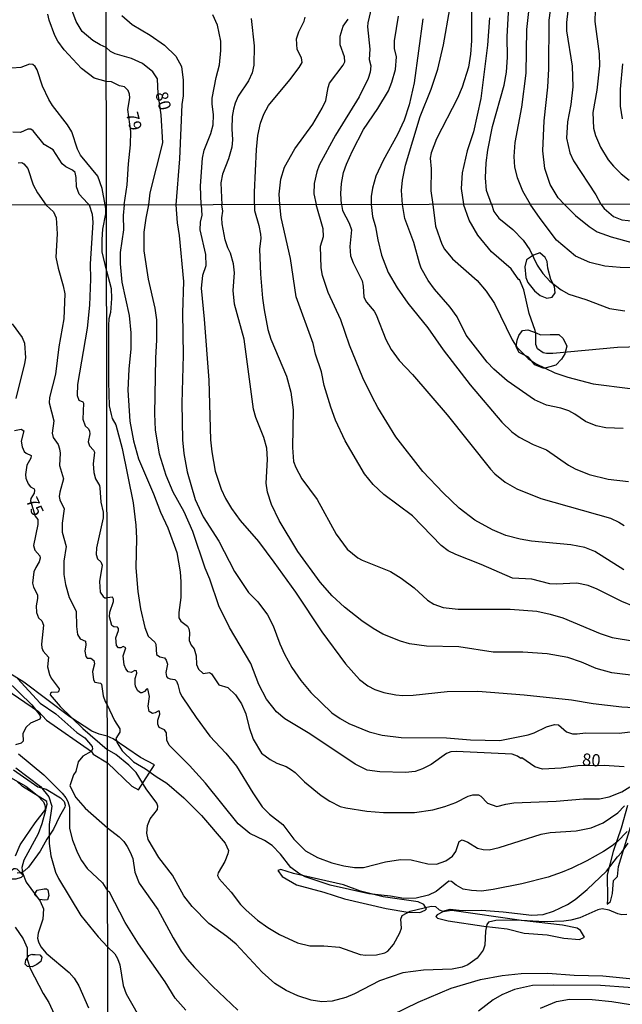
# Model space of a CAD drawing. Units: millimetres. Extents: x 180721 to 183136, y 1665964 to 1668741.
# Drawn here: x 181189 to 181313, y 1666356 to 1666557 of the extents above; entities that cross this region are included whole.
import ezdxf
from ezdxf.enums import TextEntityAlignment as Align

# ---------------------------------------------------------------- set-up
doc = ezdxf.new("R2010")
doc.units = ezdxf.units.MM
for name, color, linetype in [('IMAGEM', 7, 'Continuous'), ('V-AFLORAMENTO_ROCHOSO', 1, 'Continuous'), ('V-BARRANCO', 42, 'Continuous'), ('V-CORTE', 4, 'Continuous'), ('V-CURVA_DE_NIVEL', 143, 'Continuous'), ('V-CURVA_MESTRA', 1, 'Continuous'), ('V-TEXTO_DE_ALTIMETRIA', 2, 'Continuous'), ('X-LIMITE_1000', 7, 'Continuous')]:
    doc.layers.add(name, color=color, linetype=linetype)
picture_1 = doc.add_image_def('image1.jpg', size_in_pixel=(4023, 4627))

msp = doc.modelspace()

# ---------------------------------------------------------------- linework, layer by layer
at = {"layer": 'V-AFLORAMENTO_ROCHOSO'}
for points in [[(181293.27, 1666503.71), (181294.61, 1666501.98), (181295.78, 1666501.05), (181297.14, 1666500.44), (181298.24, 1666500.66), (181298.85, 1666501.58), (181298.74, 1666502.83), (181297.96, 1666504.26), (181297.39, 1666506.64), (181297.24, 1666507.96), (181296.83, 1666508.81), (181295.73, 1666509.74), (181294.41, 1666509.28), (181293.02, 1666508.32), (181292.63, 1666506.86), (181292.84, 1666504.72), (181293.27, 1666503.71)], [(181291.4, 1666492.86), (181292.18, 1666493.83), (181293.28, 1666494), (181294.96, 1666493.4), (181295.88, 1666492.97), (181297.84, 1666493.04), (181299.59, 1666493.01), (181300.51, 1666492.22), (181301.22, 1666490.62), (181300.83, 1666489.09), (181300.19, 1666488.02), (181298.98, 1666486.77), (181296.54, 1666486.09), (181294.73, 1666486.84), (181293.41, 1666488.37), (181291.49, 1666489.33), (181290.87, 1666490.51), (181291.08, 1666491.86), (181291.4, 1666492.86)], [(181188.71, 1666383.73), (181189.53, 1666382.93), (181190.05, 1666382.45), (181189.61, 1666381.94), (181188.52, 1666381.64), (181187.63, 1666381.64), (181186.84, 1666382.28), (181186.69, 1666382.92), (181187.18, 1666383.13), (181188.12, 1666383.79), (181188.44, 1666383.81)], [(181195.05, 1666379.43), (181195.26, 1666378.26), (181195, 1666377.41), (181194.44, 1666377.3), (181193.35, 1666377.47), (181192.39, 1666378.37), (181192.37, 1666378.58), (181192.87, 1666379.37), (181194.27, 1666379.64), (181194.86, 1666379.62), (181194.94, 1666379.47)], [(181191.88, 1666366.19), (181192.46, 1666366.18), (181193.4, 1666366.11), (181193.84, 1666365.65), (181193.65, 1666364.73), (181192.83, 1666364.17), (181191.87, 1666363.67), (181190.89, 1666363.71), (181190.43, 1666364.25), (181190.54, 1666365.04), (181191.14, 1666365.96), (181191.75, 1666366.27)]]:
    msp.add_lwpolyline(points, close=True, dxfattribs=at)
at = {"layer": 'V-BARRANCO'}
for points in [[(181187.99, 1666403.98), (181193.03, 1666400.52), (181194.71, 1666400), (181197.61, 1666398.22), (181198.37, 1666397.48), (181198.59, 1666396.74), (181198.51, 1666396.31), (181197.42, 1666394.43), (181196.23, 1666391.83), (181194.85, 1666389.81), (181193.5, 1666387.33), (181191.11, 1666384.03), (181190.3, 1666383.32), (181189.53, 1666382.93), (181188.75, 1666382.86)], [(181188.42, 1666386.36), (181189.39, 1666388.64), (181192.43, 1666393.14), (181194.65, 1666395.92), (181194.94, 1666396.93), (181194.82, 1666397.49), (181189.86, 1666400.55), (181188.63, 1666401.72)]]:
    msp.add_lwpolyline(points, dxfattribs=at)
at = {"layer": 'V-CORTE'}
for points in [[(181180.81, 1666424.28), (181193.11, 1666415.9), (181194.79, 1666414.11), (181203.96, 1666407.7), (181204.3, 1666407.19), (181207.23, 1666405.38), (181212.27, 1666400.62), (181213.59, 1666399.86), (181216.86, 1666404.99), (181213.99, 1666406.52), (181208.39, 1666410.29), (181207.22, 1666410.88), (181205.52, 1666411.29), (181204.07, 1666411.91), (181199.52, 1666414.82), (181190.17, 1666421.9), (181187.3, 1666423.69)], [(181313.69, 1666396.66), (181312.35, 1666392.07), (181310.71, 1666387.26), (181309.53, 1666382.5), (181309.6, 1666377.6), (181309.48, 1666376.46), (181309.48, 1666376.46), (181310.18, 1666377.03), (181310.61, 1666378.65), (181310.83, 1666381.33), (181311.63, 1666382.13), (181311.82, 1666384.17), (181314.27, 1666392.23)]]:
    msp.add_lwpolyline(points, dxfattribs=at)
for points in [[(181242.1, 1666383.37), (181243.01, 1666382.18), (181245.94, 1666380.43), (181251.5, 1666378.95), (181255.74, 1666377.59), (181264.25, 1666375.58), (181268.7, 1666374.89), (181271.2, 1666374.77), (181272.26, 1666375.27), (181272.51, 1666375.57), (181272.02, 1666376.43), (181270.85, 1666376.96), (181263.67, 1666377.96), (181259.06, 1666379.16), (181255.55, 1666380.43), (181245.3, 1666382.76), (181242.7, 1666383.59), (181242.1, 1666383.37)], [(181274.43, 1666373.97), (181274.82, 1666373.6), (181276.99, 1666373.11), (181284.3, 1666371.99), (181289.04, 1666371.44), (181292.51, 1666370.57), (181297.24, 1666370.25), (181300.66, 1666369.51), (181303.82, 1666369.23), (181304.84, 1666369.72), (181304.05, 1666371.09), (181303.34, 1666371.57), (181300.35, 1666372.21), (181291.96, 1666373.17), (181277.7, 1666375.2), (181275.9, 1666374.91), (181274.7, 1666374.33), (181274.43, 1666373.97)]]:
    msp.add_lwpolyline(points, close=True, dxfattribs=at)
at = {"layer": 'V-CURVA_DE_NIVEL'}
for points in [[(181285.83, 1666519.68), (181284.79, 1666522.49), (181284.6, 1666525.08), (181284.73, 1666528.18), (181285.07, 1666530.73), (181286.02, 1666535.6), (181288.4, 1666544.05), (181288.89, 1666546.73), (181289.09, 1666549.75), (181289.06, 1666553.93), (181289.58, 1666563.89)], [(181294, 1666564.64), (181293.01, 1666555.44), (181292.84, 1666546.51), (181292, 1666539.52), (181290.64, 1666532.32), (181290.38, 1666529.43), (181290.57, 1666527.27), (181291.07, 1666525.16), (181292.21, 1666522.4), (181293.74, 1666519.7)], [(181300.74, 1666519.71), (181299.48, 1666520.97), (181297.86, 1666523.74), (181296.78, 1666527.02), (181296.35, 1666530.64), (181296.59, 1666536.72), (181297.34, 1666543.62), (181297.56, 1666547.37), (181297.65, 1666557.34), (181298.25, 1666561.86)], [(181261.27, 1666560.01), (181260.53, 1666556.78), (181260.47, 1666555.96), (181260.92, 1666551.43), (181260.81, 1666549.31), (181261.12, 1666547.98), (181260.99, 1666546.68), (181260.62, 1666545.39), (181258.79, 1666541.64), (181253.91, 1666533.83), (181250.59, 1666527.71), (181250.07, 1666526.33), (181249.54, 1666523.91), (181249.51, 1666521.8), (181249.98, 1666519.62)], [(181267.65, 1666519.65), (181267.41, 1666522.53), (181267.65, 1666524.64), (181268.25, 1666527.66), (181271.25, 1666537.67), (181273.52, 1666543.23), (181274.83, 1666547.29), (181276.02, 1666552.29), (181277.31, 1666559.66)], [(181307.03, 1666559.36), (181306.98, 1666557.08), (181307.89, 1666550.44), (181307.95, 1666548.02), (181307.37, 1666543.06), (181306.55, 1666538.45), (181306.73, 1666535.25), (181307.13, 1666533.74), (181308.17, 1666531.37), (181309.72, 1666528.74), (181310.8, 1666527.45), (181312.35, 1666525.89), (181313.99, 1666524.64)], [(181206.99, 1666544.8), (181204.54, 1666545.47), (181201.96, 1666547.49), (181198.37, 1666551.28), (181197.11, 1666553.02), (181196.46, 1666554.21), (181195.33, 1666557.32), (181195.08, 1666558.55)], [(181210.18, 1666558.33), (181212.32, 1666556.45), (181216.01, 1666554.27), (181218.94, 1666552.24), (181221.22, 1666549.96), (181222.37, 1666547.85), (181222.75, 1666545.04), (181222.71, 1666541.87), (181222.47, 1666540.08), (181222, 1666529), (181221.25, 1666519.57)], [(181226.44, 1666519.58), (181226.27, 1666523.44), (181226.72, 1666529.09), (181227.04, 1666530.73), (181228.42, 1666534.13), (181228.88, 1666535.94), (181228.98, 1666538.01), (181228.68, 1666540.21), (181228.68, 1666541.38), (181229.5, 1666545.6), (181230.21, 1666548.24), (181230.45, 1666551.13), (181230.45, 1666553.02), (181229.74, 1666556.34), (181228.83, 1666558.41)], [(181236.63, 1666557.72), (181237.24, 1666552.07), (181237.22, 1666548.15), (181236.88, 1666546.55), (181236.1, 1666544.96), (181234.03, 1666541.77), (181233.41, 1666540.39), (181233.06, 1666539.14), (181232.78, 1666537.67), (181232.72, 1666535.12), (181232.87, 1666532.88), (181232.72, 1666531.37), (181232.03, 1666529), (181230.8, 1666525.85), (181230.45, 1666524.04), (181230.67, 1666519.59)], [(181237.36, 1666519.6), (181237.31, 1666522.19), (181237.72, 1666530.9), (181238, 1666533.76), (181238.58, 1666536.25), (181239.27, 1666538.14), (181240.2, 1666539.91), (181244.55, 1666545.17), (181246.49, 1666547.65), (181247.1, 1666548.68), (181246.97, 1666549.66), (181246.04, 1666551.38), (181245.96, 1666553.5), (181246.41, 1666554.96), (181247.49, 1666557.16), (181247.73, 1666557.98)], [(181255.17, 1666519.63), (181254.98, 1666521.9), (181255.14, 1666523.91), (181255.55, 1666526.15), (181256.16, 1666527.88), (181257.36, 1666530.64), (181259.65, 1666534.95), (181262.58, 1666539.26), (181264.74, 1666542.89), (181265.43, 1666544.66), (181266.16, 1666547.24), (181266.42, 1666549.83), (181265.99, 1666551.56), (181265.99, 1666553.11), (181266.79, 1666558.2)], [(181271.77, 1666557.59), (181270.04, 1666544.53), (181269.01, 1666540), (181267.97, 1666536.89), (181266.61, 1666533.96), (181263.66, 1666528.63), (181262.19, 1666525.42), (181261.46, 1666523.01), (181261.22, 1666521.28), (181261.22, 1666519.64)], [(181285.42, 1666557.81), (181285.05, 1666552.2), (181283.65, 1666541.33), (181282.12, 1666534.52), (181280.87, 1666530.6), (181279.81, 1666526.11), (181279.64, 1666522.92), (181280.13, 1666519.67)], [(181206.75, 1666519.55), (181206.15, 1666522.88), (181205.28, 1666525.43), (181201.75, 1666529.72), (181201.09, 1666530.96), (181199.94, 1666534.49), (181199.05, 1666535.93), (181195.99, 1666539.88), (181195.22, 1666541.12), (181193.95, 1666543.84), (181192.89, 1666547.2), (181192.46, 1666547.88), (181191.97, 1666548.28), (181191.27, 1666548.36), (181189.53, 1666547.64), (181187.66, 1666547.51)], [(181312.65, 1666537.19), (181312.25, 1666539.78), (181312.25, 1666543.23), (181312.74, 1666548.41)], [(181210.69, 1666519.56), (181211.3, 1666523.65), (181211.54, 1666527.96), (181211.95, 1666531.87), (181212.04, 1666534.54), (181211.45, 1666539.09), (181211.8, 1666541.48), (181211.76, 1666542.24), (181211.48, 1666542.99), (181210.76, 1666543.68), (181209.71, 1666543.94), (181208.11, 1666544.72), (181206.99, 1666544.8)], [(181203.5, 1666519.54), (181203.19, 1666519.93), (181201.47, 1666521.75), (181200.9, 1666523.24), (181200.88, 1666525.13), (181200.62, 1666526.15), (181200.11, 1666526.64), (181198.73, 1666527.36), (181198.01, 1666527.98), (181196.14, 1666530.79), (181194.27, 1666531.91), (181192.06, 1666534.72), (181191.59, 1666535.02), (181190.97, 1666535.06), (181189.44, 1666534.34), (181187.91, 1666534.42)], [(181188.95, 1666528.17), (181189.75, 1666528.23), (181190.16, 1666527.98), (181190.93, 1666527), (181192.03, 1666523.69), (181192.91, 1666521.99), (181194.7, 1666519.53)], [(181194.7, 1666519.53), (181196.18, 1666518.15), (181196.76, 1666516.91), (181196.93, 1666513.64), (181196.67, 1666508.88), (181197.14, 1666506.59), (181198.22, 1666502.98), (181198.5, 1666501.36), (181198.29, 1666496.23), (181197.29, 1666490.53), (181196.59, 1666484.92), (181195.42, 1666480.16), (181195.31, 1666479.06), (181196.27, 1666475.4), (181195.93, 1666472.86), (181196.16, 1666471.96), (181197.16, 1666470.52), (181197.44, 1666469.63), (181197.57, 1666468.73), (181197.46, 1666466.23), (181198.25, 1666463.51), (181197.48, 1666460.79), (181197.37, 1666459.9), (181197.48, 1666459.22), (181198.37, 1666457.35), (181198.01, 1666454.42), (181197.99, 1666452.59), (181198.82, 1666449.66), (181198.31, 1666446.68), (181198.35, 1666443.96), (181198.69, 1666441.92), (181199.43, 1666439.2), (181200.84, 1666436.44), (181200.9, 1666433.3), (181201.15, 1666431.68), (181201.66, 1666430.81), (181202.75, 1666430.28), (181202.85, 1666429.52), (181202.6, 1666428.24), (181202.85, 1666427.14), (181203.09, 1666426.84), (181203.86, 1666426.8), (181204.47, 1666426.35), (181204.58, 1666425.69), (181204.21, 1666424.08), (181204.4, 1666422.4), (181204.7, 1666421.93), (181205.81, 1666421.72), (181206.06, 1666421.49), (181206.38, 1666419.11), (181206.76, 1666417.96), (181207.21, 1666417.3)], [(181203.5, 1666519.54), (181204.15, 1666517.68), (181204.26, 1666515.94), (181203.73, 1666507.52), (181203.81, 1666504.34), (181203.6, 1666499.04), (181203.09, 1666494.35), (181201.11, 1666482.84), (181201.03, 1666480.59), (181201.37, 1666479.61), (181202.2, 1666479.25), (181202.37, 1666479.01), (181202.24, 1666475.74), (181202.7, 1666474.38), (181203.35, 1666473.72), (181203.58, 1666473.24), (181203.62, 1666472.73), (181203.28, 1666471.11), (181203.56, 1666470.28), (181204.41, 1666469.39), (181204.58, 1666468.99), (181204.32, 1666466.61), (181204.47, 1666464.82), (181204.83, 1666463.51), (181205.62, 1666462.15), (181205.72, 1666461.68), (181205.87, 1666458.75), (181206.34, 1666456.71), (181206.38, 1666455.56), (181205, 1666449.36), (181204.94, 1666448.04), (181205.21, 1666447.15), (181205.87, 1666446.55), (181206.15, 1666445.83), (181205.64, 1666442.52), (181205.79, 1666440.31), (181206.34, 1666439.46), (181206.7, 1666439.18), (181207.17, 1666439.15)], [(181207.05, 1666506.19), (181206.2, 1666509.96), (181206.15, 1666512.49), (181206.3, 1666514.57), (181206.94, 1666517.75), (181206.89, 1666518.75), (181206.75, 1666519.55)], [(181210.69, 1666519.56), (181210.48, 1666517.36), (181210.5, 1666514.42), (181209.88, 1666509.82), (181209.88, 1666507.48), (181210.22, 1666503.77), (181211.67, 1666496.91), (181212.01, 1666493.38), (181212.06, 1666490.14), (181211.63, 1666485.97), (181211.39, 1666481.62), (181211.84, 1666475.28), (181212.59, 1666471.31), (181213.63, 1666467.57), (181216.66, 1666460.45), (181218.08, 1666456.66), (181219.6, 1666453.47), (181221.43, 1666448.44), (181222.11, 1666444.48), (181222.28, 1666442.44), (181222.24, 1666439.24), (181221.85, 1666436.17), (181221.85, 1666435.07), (181222.24, 1666434.38), (181223.66, 1666433.34), (181223.88, 1666432.81), (181224.01, 1666432.04), (181223.96, 1666430.42), (181224.37, 1666429.49), (181225.01, 1666428.7), (181225.38, 1666427.28), (181225.49, 1666425.52), (181225.86, 1666424.59), (181226.81, 1666423.69), (181228.11, 1666423.88), (181228.56, 1666423.63), (181230.03, 1666421.37), (181231.89, 1666420.82), (181233.48, 1666419.35), (181234.67, 1666417.47), (181235.57, 1666415.41), (181236.27, 1666412.62), (181237.08, 1666410.23), (181238.78, 1666407.38), (181240.53, 1666406.06), (181241.94, 1666405.33), (181243.81, 1666404.67), (181244.92, 1666403.97), (181245.69, 1666403.42), (181247.54, 1666401.54), (181250.97, 1666398.73), (181252.76, 1666397.54), (181254.89, 1666396.49), (181256.04, 1666396.17), (181260.3, 1666395.51), (181263.75, 1666395.26), (181270.05, 1666395.26), (181273.8, 1666395.81), (181276.31, 1666396.49), (181278.57, 1666397.28), (181281.08, 1666398.58), (181282.02, 1666398.88), (181283.17, 1666398.84), (181283.68, 1666398.56), (181285, 1666397.13), (181286.92, 1666396.45), (181288.75, 1666396.96), (181290.41, 1666397.22), (181299.1, 1666397.56), (181304.68, 1666398.03), (181307.96, 1666398.07), (181309.92, 1666398.45), (181312.48, 1666399.5), (181314.14, 1666400.52)], [(181221.25, 1666519.57), (181221.51, 1666515.91), (181221.9, 1666513.27), (181222.79, 1666503.86), (181222.62, 1666497.47), (181222.71, 1666488.82), (181222.49, 1666479.02), (181222.62, 1666471.49), (181222.88, 1666468.72), (181223.56, 1666464.93), (181225.22, 1666459.3), (181226.86, 1666455.72), (181230.03, 1666450.78), (181233.27, 1666444.56), (181236.12, 1666440.26), (181238.02, 1666438.34), (181240.02, 1666435.68), (181241.15, 1666433.45), (181242.51, 1666429.78), (181243.49, 1666427.65), (181245.01, 1666424.93), (181246.83, 1666422.26), (181248.88, 1666419.79), (181253.18, 1666415.64), (181254.84, 1666414.45), (181256.63, 1666413.45), (181260.81, 1666411.74), (181263.49, 1666411.1), (181267.33, 1666410.59), (181276.65, 1666410.51), (181281.55, 1666410.1), (181287.56, 1666409.95), (181293.31, 1666411.15), (181294.54, 1666411.57), (181297.06, 1666412.77), (181298.76, 1666413.23), (181299.57, 1666413.15), (181301.19, 1666411.74), (181302.38, 1666411.36), (181303.4, 1666411.32), (181305.06, 1666411.57), (181311.97, 1666411.49), (181315.37, 1666411.89)], [(181226.44, 1666519.58), (181226.54, 1666517.45), (181226.24, 1666516.04), (181226.18, 1666514.46), (181227.29, 1666509.4), (181227.35, 1666507.12), (181226.71, 1666505.12), (181226.41, 1666502.54), (181227.05, 1666496.19), (181227.99, 1666483.67), (181228.33, 1666471.49), (181228.58, 1666469.01), (181229.31, 1666465.05), (181230.54, 1666461.37), (181231.41, 1666459.49), (181232.63, 1666457.43), (181234.41, 1666455), (181238.19, 1666450.66), (181241.32, 1666446.44), (181245.73, 1666440.31), (181251.09, 1666432.21), (181255.97, 1666425.65), (181258.85, 1666422.46), (181260.55, 1666421.13), (181261.96, 1666420.43), (181263.83, 1666419.79), (181266.26, 1666419.3), (181267.67, 1666419.2), (181269.84, 1666419.28), (181276.78, 1666420.01), (181283.04, 1666420.05), (181292.54, 1666419.33), (181302.23, 1666418.3), (181306.64, 1666417.58), (181312.52, 1666416.86), (181314.95, 1666416.75)], [(181315.42, 1666423.2), (181310.43, 1666423.84), (181307.24, 1666424.69), (181304.26, 1666425.97), (181301.44, 1666426.95), (181297.23, 1666427.72), (181292.24, 1666428.02), (181286.19, 1666428.06), (181279.17, 1666429.12), (181272.52, 1666429.25), (181269.07, 1666429.72), (181267.24, 1666430.27), (181263.62, 1666431.76), (181261.62, 1666432.91), (181259.32, 1666434.47), (181255.78, 1666437.24), (181253.22, 1666439.58), (181250.8, 1666442.35), (181246.2, 1666448.65), (181242.38, 1666455), (181240.85, 1666458.28), (181240, 1666460.79), (181239.7, 1666462.65), (181240, 1666467.48), (181239.83, 1666469.78), (181239.28, 1666471.94), (181237.61, 1666476.09), (181237.14, 1666477.79), (181235.25, 1666492.08), (181233.26, 1666499.24), (181232.99, 1666502.07), (181233.25, 1666505.65), (181233.06, 1666507.52), (181232.42, 1666509.67), (181231.86, 1666510.8), (181231.35, 1666512.38), (181230.69, 1666515.66), (181230.67, 1666516.89), (181230.88, 1666518.3), (181230.67, 1666519.59)], [(181237.36, 1666519.6), (181237.36, 1666518.43), (181238.25, 1666515.36), (181238.59, 1666513.57), (181238.64, 1666512.72), (181238.38, 1666510.5), (181238.59, 1666505.35), (181238.98, 1666500.45), (181239.32, 1666498.11), (181240.08, 1666494.06), (181240.68, 1666492.06), (181243.92, 1666484.52), (181244.77, 1666481.24), (181245.28, 1666477.62), (181245.14, 1666469.92), (181245.33, 1666467.08), (181245.79, 1666465.86), (181247.03, 1666463.52), (181250.14, 1666459.26), (181254.03, 1666452.19), (181256.31, 1666449.1), (181258.47, 1666447.35), (181259.36, 1666446.86), (181265.2, 1666444.54), (181267.37, 1666443.2), (181270.01, 1666441.2), (181272.77, 1666438.66), (181274.01, 1666437.87), (181275.93, 1666437.19), (181279, 1666436.88), (181289.69, 1666436.88), (181295.1, 1666436.41), (181297.87, 1666435.83), (181300.42, 1666435.04), (181308.09, 1666431.89), (181310.52, 1666431.08), (181315.12, 1666430.27)], [(181312.94, 1666444.9), (181306.98, 1666448.63), (181304.94, 1666449.44), (181302.04, 1666450.04), (181294.03, 1666450.76), (181291.69, 1666451.14), (181288.79, 1666451.95), (181286.02, 1666453.08), (181282.45, 1666455.08), (181279.23, 1666457.53), (181275.95, 1666460.62), (181271.79, 1666465.01), (181266.26, 1666472.12), (181262.55, 1666478.13), (181261.4, 1666480.26), (181259.48, 1666484.18), (181256.8, 1666490.87), (181254.99, 1666496.02), (181252.41, 1666501.6), (181251.27, 1666505.14), (181250.98, 1666506.65), (181250.85, 1666511.1), (181251.44, 1666513.06), (181251.41, 1666514.68), (181249.98, 1666519.62)], [(181255.17, 1666519.63), (181255.36, 1666518.42), (181256.72, 1666515.84), (181257.21, 1666514.45), (181256.87, 1666511.01), (181256.99, 1666509.14), (181257.51, 1666507.73), (181259.34, 1666503.99), (181259.57, 1666502.92), (181259.68, 1666500.71), (181260.29, 1666499.64), (181261.81, 1666497.81), (181262.21, 1666497.09), (181264.19, 1666492.02), (181265.28, 1666489.97), (181266.92, 1666487.71), (181269.69, 1666484.88), (181276.79, 1666476.59), (181285.65, 1666465.5), (181286.53, 1666464.54), (181288.64, 1666462.82), (181291.03, 1666461.45), (181295.91, 1666459.49), (181310.18, 1666455.45), (181311.92, 1666454.66), (181312.99, 1666453.98)], [(181261.22, 1666519.64), (181261.51, 1666517.19), (181262.13, 1666515.06), (181262.57, 1666512.42), (181263.34, 1666509.27), (181264.72, 1666505.69), (181266.51, 1666502.58), (181268.71, 1666499.43), (181272.82, 1666494.4), (181275.97, 1666489.93), (181281.49, 1666482.73), (181287.96, 1666475.08), (181290.01, 1666473.12), (181291.52, 1666472.04), (181294.37, 1666470.55), (181297.06, 1666469.44), (181301.57, 1666466.31), (181302.98, 1666465.54), (181305.79, 1666464.39), (181309.71, 1666463.45), (181313.88, 1666462.99)], [(181312.77, 1666473.81), (181309.2, 1666473.93), (181307.24, 1666474.36), (181305.06, 1666475.27), (181302.89, 1666476.77), (181301.66, 1666477.43), (181300.04, 1666477.98), (181297.1, 1666478.58), (181294.67, 1666479.68), (181289.02, 1666483.55), (181286.29, 1666485.98), (181284.98, 1666487.41), (181280.65, 1666492.91), (181278.78, 1666496.62), (181277.4, 1666498.62), (181274.14, 1666502.32), (181272.86, 1666504.07), (181271.45, 1666506.63), (181271.09, 1666507.61), (181269.97, 1666511.89), (181268.11, 1666516.76), (181267.65, 1666519.65)], [(181316.27, 1666490.5), (181311.62, 1666490.38), (181298.42, 1666489.18), (181297.06, 1666489.14), (181296.38, 1666489.31), (181295.27, 1666490.14), (181294.9, 1666490.99), (181294.93, 1666493.21), (181294.78, 1666493.89), (181293.54, 1666497.36), (181292.48, 1666502.2), (181291.58, 1666504.26), (181291.41, 1666504.24), (181289.86, 1666506.5), (181285.87, 1666509.97), (181283.02, 1666513.36), (181281.27, 1666516.4), (181280.13, 1666519.67)], [(181285.83, 1666519.68), (181286.32, 1666518.23), (181287.36, 1666516.87), (181290.22, 1666514.53), (181292.29, 1666512.31), (181293.65, 1666510.34), (181295.16, 1666507.22), (181296.35, 1666505.52), (181297.8, 1666503.94), (181300.08, 1666502.15), (181301.66, 1666501.28), (181305.11, 1666500.17), (181309.96, 1666498.34), (181313.12, 1666497.91)], [(181317.84, 1666506.65), (181312.18, 1666506.77), (181309.03, 1666507.03), (181305.96, 1666507.77), (181303.04, 1666509.09), (181299.14, 1666512.33), (181295.8, 1666516.76), (181293.74, 1666519.7)], [(181300.74, 1666519.71), (181303.02, 1666517.38), (181305.79, 1666515.12), (181307.49, 1666514.02), (181310.35, 1666512.99), (181314.56, 1666511.84)], [(181207.05, 1666506.05), (181207.98, 1666502.43), (181208.06, 1666500.39), (181207.84, 1666497.53), (181207.52, 1666496.23), (181207.44, 1666494.91), (181207.43, 1666483.33), (181207.6, 1666478.47), (181207.99, 1666476.64), (181208.24, 1666475.87), (181208.97, 1666474.55), (181210.29, 1666469.74), (181212.48, 1666458.58), (181213.04, 1666454.02), (181213.16, 1666451.38), (181213.08, 1666445.29), (181213.46, 1666440.48), (181213.99, 1666436.94), (181214.93, 1666433.08), (181215.6, 1666431.35), (181216.91, 1666430.08), (181217.14, 1666429.67), (181217.31, 1666427.6), (181217.96, 1666427.1), (181218.93, 1666426.91), (181219.25, 1666426.38), (181219.51, 1666425.61), (181219.19, 1666423.86), (181219.35, 1666423.09), (181219.55, 1666422.8), (181220.07, 1666422.58), (181221.02, 1666422.48), (181221.37, 1666422.11), (181221.68, 1666421.46), (181222.06, 1666419.8), (181222.51, 1666418.9), (181225.39, 1666414.68), (181228.18, 1666410.85), (181231.48, 1666407.38), (181233.67, 1666404.7), (181236.97, 1666399.24), (181238.93, 1666396.43), (181240.42, 1666394.92), (181243.17, 1666392.81), (181245.41, 1666389.76), (181247.79, 1666387.4), (181250.22, 1666386.06), (181253.18, 1666384.95), (181255.61, 1666384.31), (181257.83, 1666383.97), (181259.62, 1666384.01), (181264.17, 1666385.16), (181267.24, 1666385.63), (181269.37, 1666385.55), (181272.78, 1666384.74), (181274.57, 1666384.65), (181276.48, 1666385.38), (181277.85, 1666386.33), (181278.55, 1666387.27), (181279.25, 1666389.28), (181279.81, 1666389.64), (181281, 1666389.15), (181282.96, 1666387.95), (181284.11, 1666387.65), (181285.39, 1666387.63), (181287.43, 1666388.1), (181296.03, 1666390.83), (181297.82, 1666391.13), (181303.19, 1666391.47), (181306.21, 1666392.08), (181308.69, 1666393.11), (181311.71, 1666395.15), (181313.05, 1666396.6)], [(181313.58, 1666391.36), (181311.52, 1666389.25), (181310.52, 1666388.44), (181308.73, 1666387.25), (181305.32, 1666385.33), (181305.32, 1666385.33), (181302.3, 1666383.84), (181300.27, 1666383.03), (181297.44, 1666382.05), (181292.01, 1666380.67), (181286.15, 1666379.46), (181283.77, 1666379.18), (181281.72, 1666379.26), (181280.06, 1666379.58), (181278.61, 1666380.37), (181277.68, 1666381.1), (181277.08, 1666381.18), (181274.48, 1666379.09), (181272.95, 1666378.33), (181270.43, 1666377.75), (181267.92, 1666377.62), (181265.15, 1666378.11), (181260.72, 1666378.62), (181252.8, 1666380.39), (181247.73, 1666382.1), (181246.32, 1666382.82), (181244.75, 1666383.97), (181242.64, 1666386.72), (181240.96, 1666388.49), (181239.38, 1666389.53), (181236.4, 1666390.93), (181234.01, 1666392.9), (181227.31, 1666401.25), (181224.05, 1666404.87), (181219.87, 1666409), (181219.38, 1666410.02), (181219.32, 1666411.57), (181218.89, 1666412.14), (181217.85, 1666412.66), (181217.59, 1666413.3), (181217.55, 1666414.11), (181217.98, 1666415.39), (181217.91, 1666415.96), (181217.62, 1666416), (181217.02, 1666415.62), (181216.47, 1666415.51), (181215.8, 1666415.94), (181215.57, 1666417.01), (181215.85, 1666419.01), (181215.53, 1666420.52), (181215.23, 1666420.5), (181214.82, 1666420.01), (181214.29, 1666419.71), (181214.02, 1666419.71), (181213.46, 1666420.11), (181212.99, 1666421.05), (181212.89, 1666421.65), (181212.93, 1666422.63), (181213.29, 1666423.74), (181213.18, 1666424.2), (181212.82, 1666424.29), (181212.12, 1666423.88), (181211.48, 1666424.03), (181211.01, 1666424.63), (181210.65, 1666425.44), (181210.48, 1666427.31), (181210.99, 1666428.95), (181210.46, 1666429.21), (181209.99, 1666428.95), (181209.48, 1666428.95), (181209.07, 1666429.44), (181208.99, 1666430.98), (181209.54, 1666432.51), (181209.52, 1666432.91), (181209.31, 1666433.15), (181208.54, 1666433.21), (181208.14, 1666433.53), (181207.65, 1666435.28), (181207.71, 1666436.22), (181208.52, 1666438.39), (181208.52, 1666438.86), (181208.26, 1666439.33), (181207.17, 1666439.15)], [(181186.54, 1666422.36), (181191.78, 1666417.24), (181193.4, 1666415.16), (181193.53, 1666414.69), (181193.44, 1666414.35), (181191.53, 1666413.52), (181190.6, 1666412.69), (181189.92, 1666411.38), (181190, 1666409.84), (181189.56, 1666409.4), (181188.41, 1666409.08)], [(181188.81, 1666422.68), (181193.46, 1666417.64), (181196.69, 1666415.41), (181200.97, 1666411.58), (181202.64, 1666410.5), (181204.09, 1666408.78), (181204.21, 1666408.23), (181203.92, 1666407.76), (181202.22, 1666406.76), (181201.28, 1666405.6), (181200.79, 1666403.64), (181200.3, 1666402.92), (181199.58, 1666400.71), (181200.76, 1666398.31), (181202.68, 1666396.12), (181207.25, 1666392.12)], [(181207.21, 1666417.3), (181208.69, 1666414.07), (181209.78, 1666412.36), (181209.76, 1666411.68), (181208.99, 1666410.36), (181209.26, 1666409.47), (181210.24, 1666407.89), (181212.59, 1666405.63), (181215.06, 1666404.16), (181217.21, 1666402.59), (181219.41, 1666401.24), (181222.86, 1666398.22), (181226.48, 1666394.66), (181231.35, 1666388.94), (181231.99, 1666387.44), (181231.91, 1666386.81), (181231.27, 1666385.23), (181229.88, 1666382.93), (181229.78, 1666382.33), (181230.14, 1666381.65), (181232.54, 1666378.97), (181234.48, 1666376.41), (181235.63, 1666375.24), (181237.93, 1666373.19), (181240.06, 1666371.7), (181242.47, 1666370.3), (181246.16, 1666368.59), (181248.63, 1666368), (181251.52, 1666368), (181254.76, 1666367.7), (181258.98, 1666366.21), (181260.13, 1666366.08), (181262.3, 1666366.12), (181264, 1666366.51), (181264.64, 1666366.91), (181265.75, 1666368.23), (181267.09, 1666370.66), (181267.39, 1666371.56), (181267.28, 1666373.43), (181267.58, 1666374.17), (181269.2, 1666375.03), (181273.46, 1666376.09), (181274.4, 1666376.01), (181275.16, 1666375.3), (181275.89, 1666375.07), (181277.38, 1666375.45), (181279.85, 1666375.2), (181283.77, 1666375.24), (181288.24, 1666374.94), (181294.08, 1666374.26), (181296.42, 1666374.39), (181298.55, 1666375.05), (181301.36, 1666376.43), (181302.93, 1666377.47), (181305.43, 1666379.46), (181309.36, 1666383.27), (181311.64, 1666386.21), (181312.5, 1666387.1), (181313.77, 1666388.94)], [(181189.05, 1666407.27), (181194.25, 1666402.92), (181197.99, 1666399.22), (181198.75, 1666398.25), (181199.16, 1666397.48), (181199.5, 1666396.33), (181199.45, 1666392), (181200.09, 1666389.58), (181201.15, 1666386.99), (181201.96, 1666385.42), (181203.09, 1666383.8), (181206.21, 1666380.83), (181207.27, 1666379.22)], [(181182.61, 1666405.1), (181190.56, 1666400.6), (181192.89, 1666398.79), (181194.16, 1666397.44), (181194.44, 1666396.76), (181194.57, 1666395.66), (181193.85, 1666392.94), (181193.04, 1666390.9), (181190.11, 1666385.5), (181189.73, 1666383.97), (181189.85, 1666382.87), (181190.6, 1666381), (181193.51, 1666377.09), (181194.17, 1666375.52), (181194.02, 1666373.39), (181193.04, 1666370.59), (181192.95, 1666369.57), (181193.12, 1666368.8), (181193.65, 1666367.74), (181194.74, 1666366.46), (181199.44, 1666362.49), (181200.43, 1666361.37), (181201.37, 1666359.8), (181203.36, 1666355.29)], [(181188.48, 1666404.36), (181193.53, 1666400.58), (181195.27, 1666398.46), (181195.87, 1666396.55), (181195.29, 1666392.77), (181195.29, 1666388.9), (181195.65, 1666386.39), (181196.65, 1666383.04), (181197.2, 1666381.76), (181201.79, 1666374.16), (181205.32, 1666369.78), (181207.29, 1666367.77)], [(181207.25, 1666392.12), (181209.65, 1666390.28), (181210.59, 1666389.29), (181211.27, 1666388.3), (181211.93, 1666387.15), (181212.44, 1666385.83), (181212.84, 1666383.06), (181213.74, 1666380.8), (181217.55, 1666375.37), (181220.68, 1666369.6), (181222.34, 1666366.91), (181223.53, 1666365.25), (181225.07, 1666363.51), (181228.75, 1666359.69), (181233.91, 1666354.81)], [(181223.26, 1666354.82), (181221.11, 1666357.29), (181219.06, 1666360.57), (181213.57, 1666368.4), (181210.88, 1666372.75), (181207.69, 1666378.97), (181207.27, 1666379.22)], [(181207.29, 1666367.77), (181208.75, 1666366.32), (181209.33, 1666365.38), (181209.78, 1666364.1), (181210.48, 1666359.84), (181211.05, 1666358.18), (181214.72, 1666351.79)], [(181260.34, 1666351.32), (181270.82, 1666356.43), (181277.55, 1666359.31), (181283.59, 1666361.1), (181288.03, 1666361.91), (181291.9, 1666362.29), (181297.35, 1666362.4), (181302.76, 1666361.95), (181308.6, 1666361.86), (181317.46, 1666360.97)], [(181319.46, 1666359.01), (181308.13, 1666359.82), (181298.46, 1666359.95), (181294.2, 1666359.82), (181290.55, 1666359.01), (181287.98, 1666357.92), (181286.15, 1666356.94), (181283.21, 1666354.6)], [(181295.86, 1666355.24), (181299.14, 1666356.58), (181301.78, 1666357.09), (181306.47, 1666356.97), (181310.43, 1666356.58), (181314.31, 1666355.99)]]:
    msp.add_lwpolyline(points, dxfattribs=at)
at = {"layer": 'V-CURVA_MESTRA'}
for points in [[(181281.74, 1666563.38), (181281.76, 1666553.14), (181281.56, 1666550.38), (181281.15, 1666547.76), (181279.85, 1666543.62), (181278.89, 1666541.41), (181274.55, 1666533.06), (181273.48, 1666530.23), (181273.3, 1666529.12), (181273.52, 1666526.94), (181273.43, 1666522.4), (181273.83, 1666519.66), (181274.36, 1666515.2), (181275.68, 1666511.51), (181276.23, 1666510.47), (181277.89, 1666508.53), (181282.92, 1666504.09), (181284.72, 1666501.9), (181286.48, 1666499.39), (181290.05, 1666491.96), (181290.99, 1666490.45), (181293.33, 1666488.1), (181294.83, 1666487.1), (181298.83, 1666485.19), (181301.44, 1666484.28), (181306.65, 1666482.98), (181314.24, 1666482.02)], [(181215.71, 1666519.56), (181215.96, 1666522.01), (181218.57, 1666532.23), (181218.24, 1666537.97), (181217.66, 1666542.26), (181217.5, 1666545.32), (181216.56, 1666546.8), (181214.44, 1666548.49), (181212.15, 1666549.51), (181208.81, 1666550.47), (181207.9, 1666550.95), (181206.97, 1666551.77), (181205.74, 1666552.29), (181204.27, 1666553.17), (181202.08, 1666555.03), (181200.83, 1666557.06), (181199.37, 1666561.13)], [(181301.46, 1666559.28), (181301.16, 1666556.85), (181301.17, 1666555.19), (181302.37, 1666547.92), (181302.49, 1666543.7), (181302.1, 1666540.09), (181301.4, 1666536.53), (181301.2, 1666533.23), (181301.88, 1666530.18), (181302.59, 1666528.57), (181307.21, 1666521.62), (181308.24, 1666519.72), (181308.87, 1666518.85), (181310.83, 1666517.18), (181312.48, 1666516.49), (181315.07, 1666516.23)], [(181315.18, 1666437.35), (181312.48, 1666438.44), (181307.45, 1666440.91), (181305.59, 1666441.67), (181303.27, 1666442.14), (181299.09, 1666441.96), (181297.78, 1666442.04), (181294.07, 1666442.99), (181290.12, 1666443.21), (181283.71, 1666445.98), (181278.56, 1666448), (181277, 1666448.81), (181275.57, 1666449.85), (181269.66, 1666455.97), (181263.79, 1666460.32), (181261.62, 1666462.37), (181259.88, 1666464.56), (181255.89, 1666471.3), (181253.93, 1666475.52), (181252.93, 1666478.18), (181251.58, 1666482.6), (181251.04, 1666485.38), (181249.85, 1666489.02), (181249.36, 1666491.21), (181245.88, 1666500.76), (181244.7, 1666508.6), (181242.82, 1666517.01), (181242.52, 1666519.61), (181242.4, 1666521.72), (181242.76, 1666524.82), (181243.51, 1666527.24), (181245.6, 1666531.03), (181249.26, 1666536.07), (181251.19, 1666539.35), (181251.91, 1666540.93), (181252.38, 1666543.56), (181252.69, 1666544.45), (181255.47, 1666548.13), (181255.8, 1666548.82), (181255.76, 1666549.87), (181254.89, 1666552.28), (181254.87, 1666554.08), (181255.5, 1666556.15), (181256.5, 1666557.52)], [(181312.96, 1666404.59), (181308.9, 1666404.83), (181303.53, 1666404.8), (181300.08, 1666404.34), (181296.27, 1666404.12), (181294.73, 1666404.57), (181292.03, 1666406.42), (181291.85, 1666406.32), (181291.14, 1666406.8), (181290.07, 1666407.2), (181278.61, 1666407.74), (181277.52, 1666407.66), (181276.63, 1666407.35), (181273.49, 1666405.08), (181271.71, 1666404.16), (181270.24, 1666403.66), (181268.27, 1666403.46), (181262.98, 1666403.55), (181260.38, 1666403.93), (181257.91, 1666405.14), (181248.68, 1666411.33), (181243.54, 1666414.43), (181241.87, 1666415.83), (181239.79, 1666418.41), (181238.22, 1666421.41), (181236.56, 1666425.75), (181232.2, 1666433.08), (181230.04, 1666437.51), (181228.2, 1666442.95), (181227.24, 1666445.26), (181224.75, 1666452.73), (181222.92, 1666456.79), (181220.69, 1666460.81), (181219.24, 1666464.19), (181219.24, 1666464.19), (181217.9, 1666468.56), (181217.11, 1666473.51), (181216.96, 1666476.78), (181217.12, 1666488.18), (181217.38, 1666491.93), (181217.33, 1666496.05), (181217.03, 1666498.45), (181215.66, 1666504.34), (181214.74, 1666510.18), (181214.75, 1666514), (181215.14, 1666516.86), (181215.71, 1666519.56)], [(181187.77, 1666495.25), (181189.81, 1666492.44), (181190.3, 1666491.29), (181190.49, 1666488.24), (181190.28, 1666487.09), (181188.5, 1666479.95)], [(181188.26, 1666473.38), (181189.58, 1666473.66), (181190.11, 1666473.34), (181189.62, 1666471.2), (181189.77, 1666470.05), (181190.22, 1666469.09), (181190.6, 1666468.75), (181191.62, 1666468.27), (181191.6, 1666467.73), (181190.77, 1666466.31), (181190.45, 1666464.4), (181190.56, 1666463.64), (181191, 1666462.49), (181191.51, 1666461.89), (181192.26, 1666461.47), (181192.34, 1666461.17), (181192.26, 1666460.55), (181191.6, 1666459.49), (181191.49, 1666458.98), (181192.48, 1666455.85), (181192.97, 1666455.17), (181193.01, 1666454.15), (181192.13, 1666449.87), (181192.38, 1666448.93), (181193.4, 1666447.76), (181193.51, 1666447.28), (181193.3, 1666446.51), (181192.57, 1666445.39), (181192.19, 1666444.47), (181191.91, 1666442.14), (181192.13, 1666441.37), (181192.96, 1666439.8), (181192.96, 1666439.03), (181192.66, 1666437.51), (181192.72, 1666436.19), (181193.17, 1666435.1), (181193.79, 1666434.45), (181194.15, 1666433.6), (181193.76, 1666429.69), (181193.85, 1666428.92), (181194.08, 1666428.26), (181195.17, 1666427.03), (181194.97, 1666425.06), (181195.38, 1666423.48), (181195.72, 1666422.72), (181197.35, 1666420.55), (181197.31, 1666420.06), (181197.12, 1666419.89), (181195.83, 1666419.79), (181195.57, 1666419.64), (181195.52, 1666419.3), (181197.59, 1666416.94), (181202.2, 1666412.46), (181207.22, 1666408.11)], [(181313.56, 1666374.4), (181312.49, 1666374.33), (181311.67, 1666374.52), (181309.9, 1666375.28), (181308.46, 1666375.55), (181307.58, 1666375.35), (181303.93, 1666373.7), (181302.09, 1666373.21), (181300.65, 1666373.02), (181296.73, 1666372.89), (181290.67, 1666373.24), (181286.74, 1666373.16), (181285.23, 1666372.79), (181284.86, 1666372.33), (181284.59, 1666370.96), (181284.48, 1666368.09), (181284.13, 1666367.07), (181282.92, 1666365.43), (181281, 1666364.05), (181279.84, 1666363.59), (181279.84, 1666363.59), (181277.79, 1666363.2), (181271.95, 1666362.98), (181267.66, 1666362.45), (181262.91, 1666360.8), (181257.83, 1666358.15), (181256.06, 1666357.39), (181253.26, 1666356.62), (181251.14, 1666356.52), (181248.93, 1666356.88), (181246.2, 1666357.74), (181243.82, 1666358.81), (181241.5, 1666360.25), (181238.93, 1666362.57), (181233.59, 1666368.3), (181231.71, 1666369.9), (181228.02, 1666372.56), (181224.55, 1666376.01), (181222.91, 1666378.23), (181220.54, 1666382.43), (181217.74, 1666386.02), (181215.59, 1666389.69), (181215.31, 1666391.05), (181215.43, 1666392.56), (181216, 1666393.96), (181217.52, 1666395.88), (181217.58, 1666396.57), (181217.35, 1666397.15), (181215.2, 1666400.11), (181213.1, 1666403.43), (181211.64, 1666404.93), (181208.94, 1666407.1), (181207.22, 1666408.11)], [(181188.39, 1666371.78), (181190.03, 1666369.4), (181190.79, 1666367.53), (181190.85, 1666365.23), (181191.43, 1666363.36), (181194.1, 1666358.22), (181195.25, 1666356.35), (181196.36, 1666354.02)]]:
    msp.add_lwpolyline(points, dxfattribs=at)
at = {"layer": 'X-LIMITE_1000'}
for p, q in [((181207.98, 1665965.22), (181203.24, 1668736.65)), ((183134.51, 1666522.67), (180725.16, 1666518.72))]:
    msp.add_line(p, q, dxfattribs=at)

# ---------------------------------------------------------------- texts
at = {"layer": 'V-TEXTO_DE_ALTIMETRIA'}
for s, rotation, p in [('80', 284, (181216.26, 1666542.2)), ('79', 284, (181210.26, 1666538.03)), ('75', 295, (181189.78, 1666458.74)), ('80', 356, (181304.25, 1666404.11))]:
    msp.add_text(s, height=2.5, rotation=rotation, dxfattribs=at).set_placement(p, align=Align.BOTTOM_LEFT)

# ---------------------------------------------------------------- referenced raster images: frames only (the image files are external)
at = {"layer": 'IMAGEM'}
image = msp.add_image(picture_1, insert=(180722.13, 1665964.43), size_in_units=(2414.19, 2776.65), dxfattribs=at)
image.dxf.flags = 7

doc.saveas('drawing.dxf')
